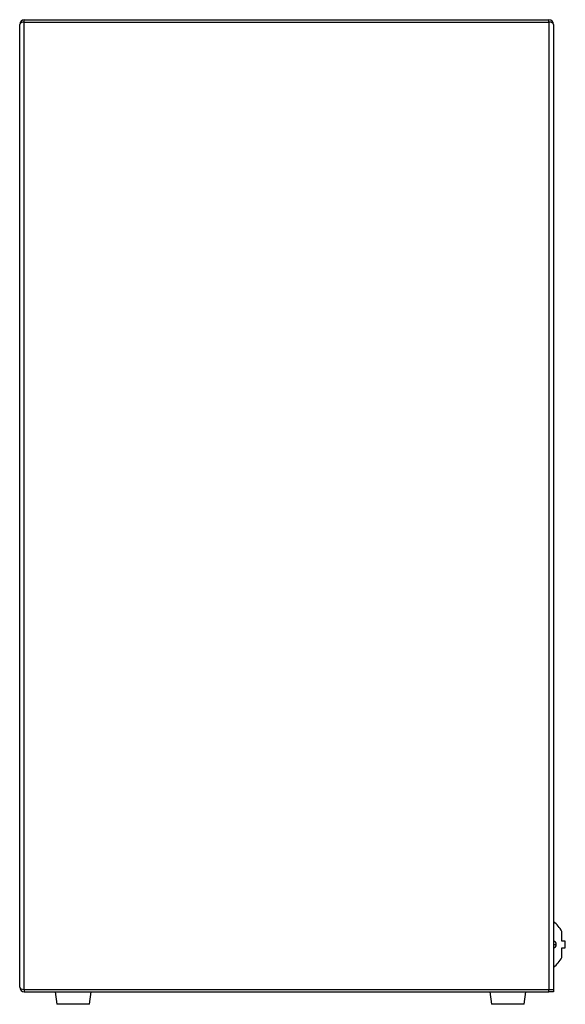
# Model space of a CAD drawing. Units: millimetres. Extents: x -1577 to 1813, y -97 to 5665.
# Drawn here: x -822 to -464, y 3607 to 4252 of the extents above; entities that cross this region are included whole.
import ezdxf

# ---------------------------------------------------------------- set-up
doc = ezdxf.new("R2010")
doc.units = ezdxf.units.MM

msp = doc.modelspace()

# ---------------------------------------------------------------- linework, layer by layer
at = {"color": 7, "linetype": 'Continuous', "lineweight": 25}
for p, q in [((-821.8, 3618.21), (-821.8, 4249.21)), ((-818.8, 4250.71), (-818.8, 4252.21)), ((-818.8, 4252.21), (-474.8, 4252.21)), ((-818.8, 4250.71), (-474.8, 4250.71)), ((-818.8, 3616.71), (-818.8, 4250.71)), ((-740.8, 4252.31), (-740.7, 4252.21)), ((-740.8, 4252.31), (-732.8, 4252.31)), ((-732.9, 4252.21), (-732.8, 4252.31)), ((-490.8, 4252.31), (-490.7, 4252.21)), ((-490.8, 4252.31), (-482.8, 4252.31)), ((-482.9, 4252.21), (-482.8, 4252.31)), ((-474.8, 4250.71), (-474.8, 4252.21)), ((-474.8, 4250.71), (-474.8, 3616.71)), ((-471.8, 4249.21), (-471.8, 3616.71)), ((-466.27, 3648.37), (-466.27, 3654.78)), ((-464.04, 3648.37), (-466.27, 3648.37)), ((-464.04, 3644.05), (-464.04, 3648.37)), ((-466.27, 3637.64), (-466.27, 3644.05)), ((-466.27, 3644.05), (-464.04, 3644.05)), ((-818.8, 3616.71), (-818.8, 3615.21)), ((-818.8, 3616.71), (-474.8, 3616.71)), ((-818.8, 3615.21), (-474.8, 3615.21)), ((-798.6, 3615.21), (-797.5, 3607)), ((-776.1, 3607), (-775, 3615.21)), ((-513.6, 3615.21), (-512.5, 3607)), ((-491.1, 3607), (-490, 3615.21)), ((-474.8, 3615.21), (-474.8, 3616.71)), ((-474.8, 3616.71), (-471.8, 3616.71)), ((-471.8, 3615.21), (-474.8, 3615.21)), ((-471.8, 3616.71), (-471.8, 3615.21)), ((-776.1, 3607), (-797.5, 3607)), ((-491.1, 3607), (-512.5, 3607))]:
    msp.add_line(p, q, dxfattribs=at)
at = {"color": 1, "linetype": 'Continuous', "lineweight": 25}
msp.add_line((-471.8, 3646.21), (-469.95, 3646.21), dxfattribs=at)
at = {"color": 7, "linetype": 'Continuous', "lineweight": 25}
for centre, radius, start, end in [((-818.8, 4249.21), 3, 90, 180), ((-474.8, 4249.21), 3, 0, 90), ((-482.2, 3646.21), 18.1, 28.27287, 54.92382), ((-472.36, 3646.21), 2.41, 0, 76.64168), ((-472.36, 3646.21), 2.41, 283.35832, 0), ((-482.2, 3646.21), 18.1, 305.07618, 331.72713), ((-818.8, 3618.21), 3, 180, 270)]:
    msp.add_arc(centre, radius, start, end, dxfattribs=at)
for centre, start_param, end_param in [((-818.8, 4249.21), 1.570796, 3.141593), ((-474.8, 4249.21), 0, 1.570796), ((-818.8, 3618.21), 3.141593, 4.712389)]:
    msp.add_ellipse(centre, major_axis=(3, 0), ratio=0.5, start_param=start_param, end_param=end_param, dxfattribs=at)

doc.saveas('drawing.dxf')
